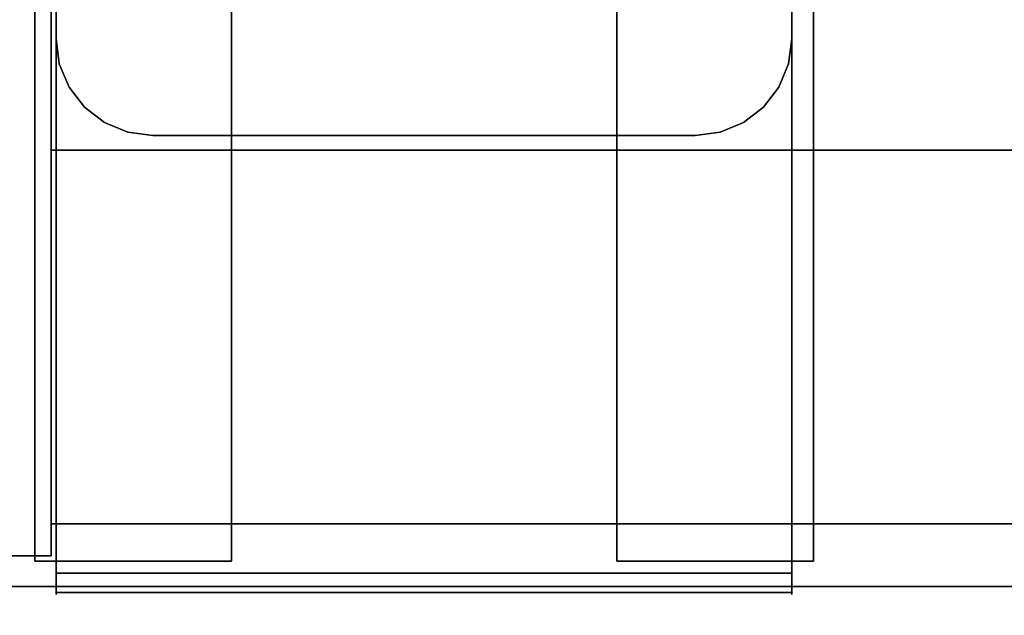
# Model space of a CAD drawing. Units: inches. Extents: x -2 to 241, y -6 to 123.
# Drawn here: x 67 to 69, y 77 to 78 of the extents above; entities that cross this region are included whole.
import ezdxf

# ---------------------------------------------------------------- set-up
doc = ezdxf.new("R2010")
doc.units = ezdxf.units.IN
doc.header["$MEASUREMENT"] = 0
for name, color, linetype in [('STORAGE-CASE', 4, 'Continuous'), ('STORAGE-CASTER', 4, 'Continuous'), ('STORAGE-TOP', 4, 'Continuous'), ('WKSURF-LAM', 6, 'Continuous')]:
    doc.layers.add(name, color=color, linetype=linetype)

# ---------------------------------------------------------------- blocks, each defined once
blk = doc.blocks.new('HL2PM_20BFL06K_0T')
at = {"layer": 'STORAGE-CASE'}
for points in [[(14.8625, 0.9475, 21.229), (14.8625, 19.9375, 21.229), (14.1025, 19.9375, 21.229), (14.1025, 0.9475, 21.229)], [(14.1025, 0.9475, 2.373), (14.1025, 19.9375, 2.373), (14.8625, 19.9375, 2.373), (14.8625, 0.9475, 2.373)], [(14.1025, 19.9375, 21.229), (14.8625, 19.9375, 21.229), (14.8625, 19.9375, 2.373), (14.1025, 19.9375, 2.373)], [(14.1025, 0.9475, 21.229), (14.1025, 19.9375, 21.229), (14.1025, 19.9375, 2.373), (14.1025, 0.9475, 2.373)], [(0.8225, 19.872, 21.229), (0.8225, 19.112, 21.229), (14.1025, 19.112, 21.229), (14.1025, 19.872, 21.229)], [(0.8225, 19.112, 2.373), (0.8225, 19.872, 2.373), (14.1025, 19.872, 2.373), (14.1025, 19.112, 2.373)], [(0.8225, 19.872, 2.373), (0.8225, 19.872, 21.229), (14.1025, 19.872, 21.229), (14.1025, 19.872, 2.373)], [(14.1025, 19.112, 21.229), (14.1025, 19.112, 2.373), (14.1025, 19.872, 2.373), (14.1025, 19.872, 21.229)], [(0.8225, 19.112, 21.229), (0.8225, 1.7075, 21.229), (14.1025, 1.7075, 21.229), (14.1025, 19.112, 21.229)], [(14.1025, 1.7075, 2.363), (0.8225, 1.7075, 2.363), (0.8225, 19.112, 2.363), (14.1025, 19.112, 2.363)], [(0.8225, 19.112, 21.229), (14.1025, 19.112, 21.229), (14.1025, 19.112, 2.363), (0.8225, 19.112, 2.363)], [(0.8225, 19.112, 21.229), (0.8225, 19.112, 2.373), (14.1025, 19.112, 2.373), (14.1025, 19.112, 21.229)], [(14.1025, 1.7075, 21.229), (14.1025, 1.7075, 2.363), (14.1025, 19.112, 2.363), (14.1025, 19.112, 21.229)]]:
    blk.add_3dface(points, dxfattribs=at)
at = {"layer": 'STORAGE-CASTER'}
for points, invisible_edges in [([(12.5965, 19.9782, 0.956), (12.5965, 20.0163, 0.9647), (12.5965, 20.0118, 0.7357), (12.5965, 19.9726, 0.7357)], 1), ([(12.5965, 20.0163, 0.9647), (12.5965, 19.9782, 0.956), (12.5965, 19.9301, 1.1712), (12.5965, 19.9652, 1.1881)], 5), ([(12.5965, 19.9652, 1.1881), (14.0925, 19.9652, 1.1881), (14.0925, 20.0163, 0.9647), (12.5965, 20.0163, 0.9647)], 5), ([(12.5965, 20.0163, 0.9647), (14.0925, 20.0163, 0.9647), (14.0925, 20.0118, 0.7357), (12.5965, 20.0118, 0.7357)], 1), ([(14.0925, 20.0163, 0.9647), (14.0925, 19.9652, 1.1881), (14.0925, 19.9301, 1.1712), (14.0925, 19.9782, 0.956)], 10), ([(14.0925, 19.9782, 0.956), (14.0925, 19.9726, 0.7357), (14.0925, 20.0118, 0.7357), (14.0925, 20.0163, 0.9647)], 8), ([(12.5965, 19.9782, 0.956), (12.5965, 19.9726, 0.7357), (14.0925, 19.9726, 0.7357), (14.0925, 19.9782, 0.956)], 8), ([(12.5965, 19.9301, 1.1712), (12.5965, 19.9782, 0.956), (14.0925, 19.9782, 0.956), (14.0925, 19.9301, 1.1712)], 10), ([(12.5965, 19.8311, 1.3682), (12.5965, 19.8615, 1.3924), (12.5965, 19.9652, 1.1881), (12.5965, 19.9301, 1.1712)], 5), ([(12.5965, 19.8615, 1.3924), (14.0925, 19.8615, 1.3924), (14.0925, 19.9652, 1.1881), (12.5965, 19.9652, 1.1881)], 5), ([(14.0925, 19.8311, 1.3682), (14.0925, 19.9301, 1.1712), (14.0925, 19.9652, 1.1881), (14.0925, 19.8615, 1.3924)], 10), ([(12.5528, 19.9485, 0.866), (12.5528, 19.919, 0.6419), (12.5528, 19.6949, 1.4784), (12.5528, 19.8325, 1.299)], 10), ([(12.5528, 19.9485, 0.866), (12.5528, 19.8325, 1.299), (12.5528, 19.919, 1.0901)], 1), ([(12.9528, 19.9485, 0.866), (12.9528, 19.919, 0.6419), (12.5528, 19.919, 0.6419), (12.5528, 19.9485, 0.866)], 2), ([(12.5528, 19.9485, 0.866), (12.5528, 19.919, 1.0901), (12.9528, 19.919, 1.0901), (12.9528, 19.9485, 0.866)], 2), ([(12.9528, 19.8325, 1.299), (12.9528, 19.9485, 0.866), (12.9528, 19.919, 1.0901)], 1), ([(12.9528, 19.6949, 1.4784), (12.9528, 19.5155, 1.616), (12.9528, 19.9485, 0.866), (12.9528, 19.8325, 1.299)], 6), ([(12.9528, 19.9485, 0.866), (12.9528, 19.5155, 1.616), (12.9528, 19.919, 0.6419)], 3), ([(13.7358, 19.9485, 0.866), (13.7358, 19.919, 0.6419), (13.7358, 19.919, 1.0901)], 2), ([(14.1358, 19.9485, 0.866), (14.1358, 19.919, 0.6419), (13.7358, 19.919, 0.6419), (13.7358, 19.9485, 0.866)], 2), ([(13.7358, 19.9485, 0.866), (13.7358, 19.919, 1.0901), (14.1358, 19.919, 1.0901), (14.1358, 19.9485, 0.866)], 2), ([(14.1358, 19.919, 1.0901), (14.1358, 19.8325, 1.299), (14.1358, 19.919, 0.6419), (14.1358, 19.9485, 0.866)], 2), ([(12.5528, 19.919, 0.6419), (12.5528, 18.4701, 0.2536), (12.5528, 18.3325, 0.433), (12.5528, 19.6949, 1.4784)], 13), ([(12.5528, 19.919, 0.6419), (12.5528, 19.8325, 0.433), (12.5528, 19.6949, 0.2536), (12.5528, 18.4701, 0.2536)], 12), ([(12.5528, 19.8325, 0.433), (12.5528, 19.919, 0.6419), (12.9528, 19.919, 0.6419), (12.9528, 19.8325, 0.433)], 10), ([(12.5528, 19.919, 1.0901), (12.5528, 19.8325, 1.299), (12.9528, 19.8325, 1.299), (12.9528, 19.919, 1.0901)], 10), ([(14.0925, 19.8311, 1.3682), (12.5965, 19.8311, 1.3682), (12.5965, 19.9301, 1.1712), (14.0925, 19.9301, 1.1712)], 5), ([(12.9528, 18.8584, 1.7025), (12.9528, 18.6495, 1.616), (12.9528, 18.2165, 0.866), (12.9528, 19.919, 0.6419)], 14), ([(12.9528, 18.8584, 1.7025), (12.9528, 19.919, 0.6419), (12.9528, 19.5155, 1.616), (12.9528, 19.3066, 1.7025)], 11), ([(12.9528, 19.6949, 0.2536), (12.9528, 19.8325, 0.433), (12.9528, 19.919, 0.6419), (12.9528, 18.246, 0.6419)], 12), ([(12.9528, 19.919, 0.6419), (12.9528, 18.2165, 0.866), (12.9528, 18.246, 0.6419)], 13), ([(13.7358, 19.919, 0.6419), (13.7358, 19.8325, 0.433), (13.7358, 18.6495, 1.616), (13.7358, 19.0825, 1.732)], 14), ([(13.7358, 19.919, 0.6419), (13.7358, 19.0825, 1.732), (13.7358, 19.8325, 1.299), (13.7358, 19.919, 1.0901)], 11), ([(14.1358, 19.919, 0.6419), (14.1358, 19.8325, 0.433), (13.7358, 19.8325, 0.433), (13.7358, 19.919, 0.6419)], 10), ([(14.1358, 19.8325, 1.299), (14.1358, 19.919, 1.0901), (13.7358, 19.919, 1.0901), (13.7358, 19.8325, 1.299)], 10), ([(14.1358, 19.919, 0.6419), (14.1358, 19.8325, 1.299), (14.1358, 19.8325, 0.433)], 3), ([(12.5965, 19.6872, 1.5352), (12.5965, 19.7114, 1.5655), (12.5965, 19.8615, 1.3924), (12.5965, 19.8311, 1.3682)], 5), ([(12.5965, 19.7114, 1.5655), (14.0925, 19.7114, 1.5655), (14.0925, 19.8615, 1.3924), (12.5965, 19.8615, 1.3924)], 5), ([(14.0925, 19.8615, 1.3924), (14.0925, 19.7114, 1.5655), (14.0925, 19.6872, 1.5352), (14.0925, 19.8311, 1.3682)], 10), ([(12.5528, 19.6949, 0.2536), (12.5528, 19.8325, 0.433), (12.9528, 19.8325, 0.433), (12.9528, 19.6949, 0.2536)], 10), ([(12.5528, 19.8325, 1.299), (12.5528, 19.6949, 1.4784), (12.9528, 19.6949, 1.4784), (12.9528, 19.8325, 1.299)], 10), ([(14.0925, 19.6872, 1.5352), (12.5965, 19.6872, 1.5352), (12.5965, 19.8311, 1.3682), (14.0925, 19.8311, 1.3682)], 5), ([(13.7358, 18.8584, 0.0295), (13.7358, 18.3325, 0.433), (13.7358, 18.6495, 1.616), (13.7358, 19.8325, 0.433)], 15), ([(13.7358, 19.5155, 0.116), (13.7358, 19.3066, 0.0295), (13.7358, 19.8325, 0.433), (13.7358, 19.6949, 0.2536)], 2), ([(13.7358, 19.3066, 0.0295), (13.7358, 19.0825), (13.7358, 18.8584, 0.0295), (13.7358, 19.8325, 0.433)], 12), ([(13.7358, 19.0825, 1.732), (13.7358, 19.5155, 1.616), (13.7358, 19.6949, 1.4784), (13.7358, 19.8325, 1.299)], 9), ([(14.1358, 19.8325, 0.433), (14.1358, 19.6949, 0.2536), (13.7358, 19.6949, 0.2536), (13.7358, 19.8325, 0.433)], 10), ([(14.1358, 19.6949, 1.4784), (14.1358, 19.8325, 1.299), (13.7358, 19.8325, 1.299), (13.7358, 19.6949, 1.4784)], 10), ([(14.1358, 19.0825, 1.732), (14.1358, 18.8584, 1.7025), (14.1358, 18.6495, 1.616), (14.1358, 19.8325, 0.433)], 12), ([(14.1358, 19.0825, 1.732), (14.1358, 19.8325, 0.433), (14.1358, 19.8325, 1.299), (14.1358, 19.6949, 1.4784)], 11), ([(14.1358, 19.8325, 0.433), (14.1358, 18.6495, 1.616), (14.1358, 18.246, 1.0901), (14.1358, 18.8584, 0.0295)], 15), ([(14.1358, 19.5155, 0.116), (14.1358, 19.6949, 0.2536), (14.1358, 19.8325, 0.433), (14.1358, 19.3066, 0.0295)], 4), ([(14.1358, 19.3066, 0.0295), (14.1358, 19.8325, 0.433), (14.1358, 18.8584, 0.0295), (14.1358, 19.0825)], 3), ([(12.5528, 18.8584, 0.0295), (12.5528, 18.6495, 0.116), (12.5528, 18.4701, 0.2536), (12.5528, 19.6949, 0.2536)], 12), ([(12.5528, 18.8584, 0.0295), (12.5528, 19.6949, 0.2536), (12.5528, 19.5155, 0.116)], 13), ([(12.5528, 19.6949, 1.4784), (12.5528, 18.3325, 0.433), (12.5528, 18.246, 0.6419), (12.5528, 18.2165, 0.866)], 9), ([(12.5528, 19.6949, 1.4784), (12.5528, 18.2165, 0.866), (12.5528, 18.246, 1.0901), (12.5528, 19.5155, 1.616)], 5), ([(12.5528, 19.5155, 0.116), (12.5528, 19.6949, 0.2536), (12.9528, 19.6949, 0.2536), (12.9528, 19.5155, 0.116)], 10), ([(12.5528, 19.6949, 1.4784), (12.5528, 19.5155, 1.616), (12.9528, 19.5155, 1.616), (12.9528, 19.6949, 1.4784)], 10), ([(12.5965, 19.507, 1.6622), (12.5965, 19.5238, 1.6971), (12.5965, 19.7114, 1.5655), (12.5965, 19.6872, 1.5352)], 5), ([(12.5965, 19.5238, 1.6971), (14.0925, 19.5238, 1.6971), (14.0925, 19.7114, 1.5655), (12.5965, 19.7114, 1.5655)], 5), ([(12.9528, 19.6949, 0.2536), (12.9528, 18.246, 0.6419), (12.9528, 18.3325, 0.433), (12.9528, 18.4701, 0.2536)], 9), ([(12.9528, 18.8584, 0.0295), (12.9528, 19.6949, 0.2536), (12.9528, 18.4701, 0.2536), (12.9528, 18.6495, 0.116)], 3), ([(12.9528, 18.8584, 0.0295), (12.9528, 19.0825), (12.9528, 19.5155, 0.116), (12.9528, 19.6949, 0.2536)], 10), ([(14.1358, 19.6949, 0.2536), (14.1358, 19.5155, 0.116), (13.7358, 19.5155, 0.116), (13.7358, 19.6949, 0.2536)], 10), ([(14.1358, 19.5155, 1.616), (14.1358, 19.6949, 1.4784), (13.7358, 19.6949, 1.4784), (13.7358, 19.5155, 1.616)], 10), ([(14.0925, 19.7114, 1.5655), (14.0925, 19.5238, 1.6971), (14.0925, 19.507, 1.6622), (14.0925, 19.6872, 1.5352)], 10), ([(14.1358, 19.5155, 1.616), (14.1358, 19.3066, 1.7025), (14.1358, 19.0825, 1.732), (14.1358, 19.6949, 1.4784)], 4), ([(14.0925, 19.507, 1.6622), (12.5965, 19.507, 1.6622), (12.5965, 19.6872, 1.5352), (14.0925, 19.6872, 1.5352)], 5), ([(12.5528, 19.0825), (12.5528, 18.8584, 0.0295), (12.5528, 19.5155, 0.116), (12.5528, 19.3066, 0.0295)], 2), ([(12.5528, 18.6495, 1.616), (12.5528, 19.5155, 1.616), (12.5528, 18.246, 1.0901), (12.5528, 18.4701, 1.4784)], 7), ([(12.5528, 19.5155, 1.616), (12.5528, 18.6495, 1.616), (12.5528, 18.8584, 1.7025), (12.5528, 19.3066, 1.7025)], 5), ([(12.5528, 19.3066, 0.0295), (12.5528, 19.5155, 0.116), (12.9528, 19.5155, 0.116), (12.9528, 19.3066, 0.0295)], 10), ([(12.5528, 19.5155, 1.616), (12.5528, 19.3066, 1.7025), (12.9528, 19.3066, 1.7025), (12.9528, 19.5155, 1.616)], 10), ([(12.5965, 19.3013, 1.7416), (12.5965, 19.3099, 1.7793), (12.5965, 19.5238, 1.6971), (12.5965, 19.507, 1.6622)], 5), ([(12.5965, 19.3099, 1.7793), (14.0925, 19.3099, 1.7793), (14.0925, 19.5238, 1.6971), (12.5965, 19.5238, 1.6971)], 5), ([(12.9528, 19.5155, 0.116), (12.9528, 19.0825), (12.9528, 19.3066, 0.0295)], 1), ([(13.7358, 19.0825, 1.732), (13.7358, 19.3066, 1.7025), (13.7358, 19.5155, 1.616)], 12), ([(14.1358, 19.5155, 0.116), (14.1358, 19.3066, 0.0295), (13.7358, 19.3066, 0.0295), (13.7358, 19.5155, 0.116)], 10), ([(14.1358, 19.3066, 1.7025), (14.1358, 19.5155, 1.616), (13.7358, 19.5155, 1.616), (13.7358, 19.3066, 1.7025)], 10), ([(14.0925, 19.5238, 1.6971), (14.0925, 19.3099, 1.7793), (14.0925, 19.3013, 1.7416), (14.0925, 19.507, 1.6622)], 10), ([(14.0925, 19.3013, 1.7416), (12.5965, 19.3013, 1.7416), (12.5965, 19.507, 1.6622), (14.0925, 19.507, 1.6622)], 5), ([(12.5528, 19.0825, 1.732), (12.5528, 19.3066, 1.7025), (12.5528, 18.8584, 1.7025)], 2), ([(12.5528, 19.0825), (12.5528, 19.3066, 0.0295), (12.9528, 19.3066, 0.0295), (12.9528, 19.0825)], 10), ([(12.9528, 19.0825, 1.732), (12.9528, 19.3066, 1.7025), (12.5528, 19.3066, 1.7025), (12.5528, 19.0825, 1.732)], 10), ([(12.5965, 19.0825, 1.7686), (12.5965, 19.0825, 1.8073), (12.5965, 19.3099, 1.7793), (12.5965, 19.3013, 1.7416)], 5), ([(14.0925, 19.3099, 1.7793), (12.5965, 19.3099, 1.7793), (12.5965, 19.0825, 1.8073), (14.0925, 19.0825, 1.8073)], 5), ([(12.5965, 19.3013, 1.7416), (14.0925, 19.3013, 1.7416), (14.0925, 19.0825, 1.7686), (12.5965, 19.0825, 1.7686)], 5), ([(12.9528, 18.8584, 1.7025), (12.9528, 19.3066, 1.7025), (12.9528, 19.0825, 1.732)], 1), ([(13.7358, 19.0825), (13.7358, 19.3066, 0.0295), (14.1358, 19.3066, 0.0295), (14.1358, 19.0825)], 10), ([(14.1358, 19.0825, 1.732), (14.1358, 19.3066, 1.7025), (13.7358, 19.3066, 1.7025), (13.7358, 19.0825, 1.732)], 10), ([(14.0925, 19.3099, 1.7793), (14.0925, 19.0825, 1.8073), (14.0925, 19.0825, 1.7686), (14.0925, 19.3013, 1.7416)], 10), ([(12.9528, 19.0825), (12.9528, 18.8584, 0.0295), (12.5528, 18.8584, 0.0295), (12.5528, 19.0825)], 10), ([(12.5528, 19.0825, 1.732), (12.5528, 18.8584, 1.7025), (12.9528, 18.8584, 1.7025), (12.9528, 19.0825, 1.732)], 10), ([(12.5965, 18.8551, 1.7793), (12.5965, 19.0825, 1.8073), (12.5965, 19.0825, 1.7686), (12.5965, 18.8637, 1.7416)], 10), ([(12.5965, 18.8551, 1.7793), (14.0925, 18.8551, 1.7793), (14.0925, 19.0825, 1.8073), (12.5965, 19.0825, 1.8073)], 5), ([(12.5965, 19.0825, 1.7686), (14.0925, 19.0825, 1.7686), (14.0925, 18.8637, 1.7416), (12.5965, 18.8637, 1.7416)], 5), ([(12.7935, 19.0825, 2.363), (12.6032, 18.9365, 2.363), (12.5965, 18.8855, 2.363), (12.5965, 17.7835, 2.363)], 9), ([(12.7935, 19.0825, 2.363), (12.5965, 17.7835, 2.363), (12.7935, 17.5865, 2.363), (13.8955, 17.5865, 2.363)], 11), ([(12.5965, 18.8855, 2.284), (12.6032, 18.9365, 2.284), (12.7935, 19.0825, 2.284), (12.7935, 17.5865, 2.284)], 14), ([(12.7935, 19.0825, 2.363), (12.7425, 19.0758, 2.363), (12.695, 19.0561, 2.363), (12.6032, 18.9365, 2.363)], 12), ([(12.695, 19.0561, 2.284), (12.7425, 19.0758, 2.284), (12.7935, 19.0825, 2.284), (12.6032, 18.9365, 2.284)], 12), ([(12.7425, 19.0758, 2.284), (12.695, 19.0561, 2.284), (12.695, 19.0561, 2.363), (12.7425, 19.0758, 2.363)], 10), ([(12.7935, 19.0825, 2.284), (12.7425, 19.0758, 2.284), (12.7425, 19.0758, 2.363), (12.7935, 19.0825, 2.363)], 2), ([(14.0925, 17.7835, 2.363), (14.0925, 18.8855, 2.363), (13.8955, 19.0825, 2.363), (12.7935, 19.0825, 2.363)], 10), ([(13.8955, 17.5865, 2.363), (14.0925, 17.7835, 2.363), (12.7935, 19.0825, 2.363)], 15), ([(13.8955, 17.5865, 2.284), (12.7935, 17.5865, 2.284), (12.7935, 19.0825, 2.284), (14.0925, 17.7835, 2.284)], 14), ([(13.8955, 19.0825, 2.284), (14.0925, 18.8855, 2.284), (14.0925, 17.7835, 2.284), (12.7935, 19.0825, 2.284)], 5), ([(13.7358, 18.6495, 1.616), (13.7358, 18.8584, 1.7025), (13.7358, 19.0825, 1.732)], 12), ([(14.1358, 19.0825), (14.1358, 18.8584, 0.0295), (13.7358, 18.8584, 0.0295), (13.7358, 19.0825)], 10), ([(13.7358, 19.0825, 1.732), (13.7358, 18.8584, 1.7025), (14.1358, 18.8584, 1.7025), (14.1358, 19.0825, 1.732)], 10), ([(13.8955, 19.0825, 2.363), (14.0925, 18.8855, 2.363), (14.0858, 18.9365, 2.363), (14.0661, 18.984, 2.363)], 9), ([(13.994, 19.0561, 2.363), (13.9465, 19.0758, 2.363), (13.8955, 19.0825, 2.363), (14.0348, 19.0248, 2.363)], 4), ([(13.8955, 19.0825, 2.363), (14.0661, 18.984, 2.363), (14.0348, 19.0248, 2.363)], 13), ([(13.8955, 19.0825, 2.284), (13.9465, 19.0758, 2.284), (13.994, 19.0561, 2.284), (14.0661, 18.984, 2.284)], 12), ([(14.0925, 18.8855, 2.284), (13.8955, 19.0825, 2.284), (14.0661, 18.984, 2.284), (14.0858, 18.9365, 2.284)], 3), ([(13.8955, 19.0825, 2.363), (13.9465, 19.0758, 2.363), (13.9465, 19.0758, 2.284), (13.8955, 19.0825, 2.284)], 2), ([(13.994, 19.0561, 2.284), (13.9465, 19.0758, 2.284), (13.9465, 19.0758, 2.363), (13.994, 19.0561, 2.363)], 10), ([(14.0925, 19.0825, 1.7686), (14.0925, 19.0825, 1.8073), (14.0925, 18.8551, 1.7793), (14.0925, 18.8637, 1.7416)], 5), ([(12.6542, 19.0248, 2.363), (12.6229, 18.984, 2.363), (12.6032, 18.9365, 2.363), (12.695, 19.0561, 2.363)], 4), ([(12.6032, 18.9365, 2.284), (12.6229, 18.984, 2.284), (12.6542, 19.0248, 2.284), (12.695, 19.0561, 2.284)], 8), ([(12.6542, 19.0248, 2.363), (12.695, 19.0561, 2.363), (12.695, 19.0561, 2.284), (12.6542, 19.0248, 2.284)], 10), ([(14.0661, 18.984, 2.284), (13.994, 19.0561, 2.284), (14.0348, 19.0248, 2.284)], 1), ([(14.0348, 19.0248, 2.284), (13.994, 19.0561, 2.284), (13.994, 19.0561, 2.363), (14.0348, 19.0248, 2.363)], 10), ([(12.6542, 19.0248, 2.284), (12.6229, 18.984, 2.284), (12.6229, 18.984, 2.363), (12.6542, 19.0248, 2.363)], 10), ([(14.0348, 19.0248, 2.363), (14.0661, 18.984, 2.363), (14.0661, 18.984, 2.284), (14.0348, 19.0248, 2.284)], 10), ([(12.6229, 18.984, 2.284), (12.6032, 18.9365, 2.284), (12.6032, 18.9365, 2.363), (12.6229, 18.984, 2.363)], 10), ([(14.0858, 18.9365, 2.284), (14.0661, 18.984, 2.284), (14.0661, 18.984, 2.363), (14.0858, 18.9365, 2.363)], 10), ([(12.5965, 18.8855, 2.363), (12.6032, 18.9365, 2.363), (12.6032, 18.9365, 2.284), (12.5965, 18.8855, 2.284)], 2), ([(14.0925, 18.8855, 2.284), (14.0858, 18.9365, 2.284), (14.0858, 18.9365, 2.363), (14.0925, 18.8855, 2.363)], 2), ([(12.5965, 17.7835, 2.284), (12.5965, 18.8855, 2.284), (12.7935, 17.5865, 2.284)], 14), ([(12.5528, 18.6495, 0.116), (12.5528, 18.8584, 0.0295), (12.9528, 18.8584, 0.0295), (12.9528, 18.6495, 0.116)], 10), ([(12.5528, 18.8584, 1.7025), (12.5528, 18.6495, 1.616), (12.9528, 18.6495, 1.616), (12.9528, 18.8584, 1.7025)], 10), ([(12.5965, 18.6412, 1.6971), (12.5965, 18.8551, 1.7793), (12.5965, 18.8637, 1.7416), (12.5965, 18.658, 1.6622)], 10), ([(14.0925, 18.658, 1.6622), (12.5965, 18.658, 1.6622), (12.5965, 18.8637, 1.7416), (14.0925, 18.8637, 1.7416)], 5), ([(12.5965, 18.6412, 1.6971), (14.0925, 18.6412, 1.6971), (14.0925, 18.8551, 1.7793), (12.5965, 18.8551, 1.7793)], 5), ([(13.7358, 18.3325, 0.433), (13.7358, 18.8584, 0.0295), (13.7358, 18.6495, 0.116), (13.7358, 18.4701, 0.2536)], 1), ([(14.1358, 18.8584, 0.0295), (14.1358, 18.6495, 0.116), (13.7358, 18.6495, 0.116), (13.7358, 18.8584, 0.0295)], 10), ([(14.1358, 18.6495, 1.616), (14.1358, 18.8584, 1.7025), (13.7358, 18.8584, 1.7025), (13.7358, 18.6495, 1.616)], 10), ([(14.0925, 18.8637, 1.7416), (14.0925, 18.8551, 1.7793), (14.0925, 18.6412, 1.6971), (14.0925, 18.658, 1.6622)], 5), ([(14.1358, 18.246, 1.0901), (14.1358, 18.246, 0.6419), (14.1358, 18.3325, 0.433), (14.1358, 18.8584, 0.0295)], 13), ([(14.1358, 18.6495, 0.116), (14.1358, 18.8584, 0.0295), (14.1358, 18.3325, 0.433), (14.1358, 18.4701, 0.2536)], 2)]:
    blk.add_3dface(points, dxfattribs=dict(at, invisible_edges=invisible_edges))
for points in [[(14.0925, 19.9726, 0.7357), (12.5965, 19.9726, 0.7357), (12.5965, 20.0118, 0.7357), (14.0925, 20.0118, 0.7357)], [(13.8955, 19.0825, 2.363), (13.8955, 19.0825, 2.284), (12.7935, 19.0825, 2.284), (12.7935, 19.0825, 2.363)], [(12.5965, 18.8855, 2.363), (12.5965, 18.8855, 2.284), (12.5965, 17.7835, 2.284), (12.5965, 17.7835, 2.363)], [(14.0925, 17.7835, 2.363), (14.0925, 17.7835, 2.284), (14.0925, 18.8855, 2.284), (14.0925, 18.8855, 2.363)]]:
    blk.add_3dface(points, dxfattribs=at)
at = {"layer": 'STORAGE-TOP'}
for points in [[(0, 0, 21.229), (0, 20, 21.229), (14.925, 20, 21.229), (14.925, 0, 21.229)], [(0, 20, 22.479), (0, 0, 22.479), (14.925, 0, 22.479), (14.925, 20, 22.479)], [(0, 20, 22.479), (14.925, 20, 22.479), (14.925, 20, 21.229), (0, 20, 21.229)]]:
    blk.add_3dface(points, dxfattribs=at)
blk = doc.blocks.new('XGNTRG_3072GL_0T')
at = {"layer": 'WKSURF-LAM'}
for points, invisible_edges in [([(29.45, -1.181, 28.5), (11.8984, -1.181, 28.5), (0, -29.875, 28.5), (29.45, -5.671, 28.5)], 7), ([(0, -29.875, 27.45), (11.8984, -1.181, 27.45), (29.45, -1.181, 27.45), (29.45, -5.671, 27.45)], 11), ([(0, -29.875, 28.5), (71.88, -29.875, 28.5), (42.43, -5.671, 28.5), (29.45, -5.671, 28.5)], 14), ([(42.43, -5.671, 27.45), (71.88, -29.875, 27.45), (0, -29.875, 27.45), (29.45, -5.671, 27.45)], 13)]:
    blk.add_3dface(points, dxfattribs=dict(at, invisible_edges=invisible_edges))

msp = doc.modelspace()

# ---------------------------------------------------------------- block references
at = {"rotation": 180}
for name, p in [('HL2PM_20BFL06K_0T', (81.5369, 96.76)), ('XGNTRG_3072GL_0T', (84.38, 65.9375))]:
    msp.add_blockref(name, p, dxfattribs=at)

doc.saveas('drawing.dxf')
